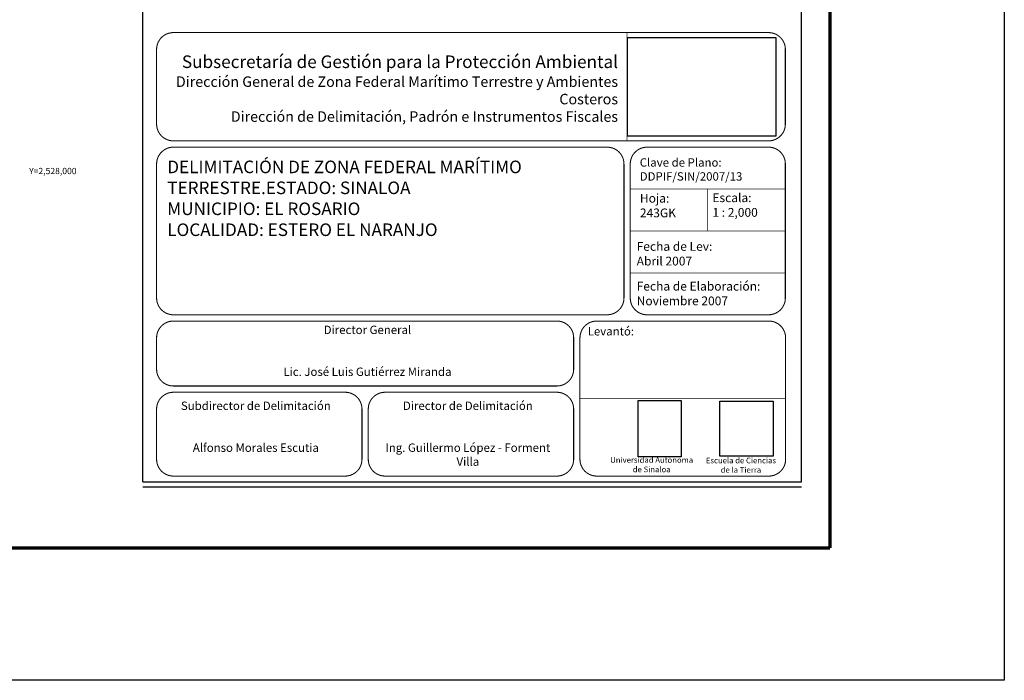
# Model space of a CAD drawing. Units: inches. Extents: x 394050 to 396450, y 2527757 to 2529557.
# Drawn here: x 395981 to 396450, y 2527757 to 2528072 of the extents above; entities that cross this region are included whole.
import ezdxf
from ezdxf.enums import TextEntityAlignment as Align

# ---------------------------------------------------------------- set-up
doc = ezdxf.new("R2010")
doc.units = ezdxf.units.IN
doc.header["$MEASUREMENT"] = 0
doc.linetypes.add('CENTRO1', pattern=[0.44, 0.2, -0.08, 0.08, -0.08])
for name, color, linetype in [('CVL_CUADCON_TIT', 1, 'Continuous'), ('CVL_RET_TX', 2, 'Continuous'), ('Lomo', 7, 'Continuous'), ('MARGEN', 7, 'Continuous')]:
    doc.layers.add(name, color=color, linetype=linetype)
doc.styles.add('MONOTXT4', font='MONOTXT4.shx')
doc.styles.get("Standard").update_dxf_attribs({"font": 'ARIAL.TTF'})
picture_1 = doc.add_image_def('image1.jpg', size_in_pixel=(210, 140))
picture_2 = doc.add_image_def('image2.jpg', size_in_pixel=(400, 526))
picture_3 = doc.add_image_def('image3.bmp', size_in_pixel=(431, 444))

msp = doc.modelspace()

# ---------------------------------------------------------------- linework, layer by layer
msp.add_line((394115.45, 2527819.98), (396367.3, 2527819.98))
at = {"layer": 'Lomo', "color": 7}
for p, q in [((396039.39, 2527851.56, 1.16), (396039.39, 2529449.19, 1.16)), ((396353.68, 2527851.56, 1.16), (396353.68, 2529449.19, 1.16)), ((396039.39, 2527851.56, 1.16), (396353.68, 2527851.56, 1.16)), ((396039.39, 2527849.19, 1.16), (396353.68, 2527849.19, 1.16))]:
    msp.add_line(p, q, dxfattribs=at)
at = {"layer": 'Lomo', "color": 7, "linetype": 'Continuous', "const_width": 1.6}
msp.add_lwpolyline([(396367.3, 2527819.98), (396367.3, 2529481.29)], dxfattribs=at)
at = {"layer": 'Lomo', "linetype": 'Continuous', "const_width": 0.5, "elevation": 21.16}
for points in [[(396046.02, 2528022.38), (396046.02, 2528058.07, -0.414214), (396054.02, 2528066.07), (396338.02, 2528066.07, -0.414214), (396346.02, 2528058.07), (396346.02, 2528022.38, -0.414214), (396338.02, 2528014.38), (396054.02, 2528014.38, -0.414214)], [(396239.39, 2527931.38), (396054.02, 2527931.38, -0.414214), (396046.02, 2527939.38), (396046.02, 2528003.38, -0.414214), (396054.02, 2528011.38), (396239.39, 2528011.38), (396261.02, 2528011.38, -0.414214), (396269.02, 2528003.38), (396269.02, 2527939.38, -0.414214), (396261.02, 2527931.38)], [(396272.02, 2528003.38, -0.414214), (396280.02, 2528011.38), (396338.02, 2528011.38, -0.414214), (396346.02, 2528003.38), (396346.02, 2527939.38, -0.414214), (396338.02, 2527931.38), (396280.02, 2527931.38, -0.414214), (396272.02, 2527939.38)], [(396046.02, 2527920.38, -0.414214), (396054.02, 2527928.38), (396237.02, 2527928.38, -0.414214), (396245.02, 2527920.38), (396245.02, 2527905.38, -0.414214), (396237.02, 2527897.38), (396054.02, 2527897.38, -0.414214), (396046.02, 2527905.38)], [(396248.02, 2527920.38, -0.414214), (396256.02, 2527928.38), (396338.14, 2527928.38, -0.414214), (396346.14, 2527920.38), (396346.14, 2527862.38, -0.414214), (396338.14, 2527854.38), (396256.02, 2527854.38, -0.414214), (396248.02, 2527862.38)], [(396046.02, 2527886.38, -0.414214), (396054.02, 2527894.38), (396136.02, 2527894.38, -0.414214), (396144.02, 2527886.38), (396144.02, 2527862.38, -0.414214), (396136.02, 2527854.38), (396054.02, 2527854.38, -0.414214), (396046.02, 2527862.38)], [(396147.02, 2527886.38, -0.414214), (396155.02, 2527894.38), (396237.02, 2527894.38, -0.414214), (396245.02, 2527886.38), (396245.02, 2527862.38, -0.414214), (396237.02, 2527854.38), (396155.02, 2527854.38, -0.414214), (396147.02, 2527862.38)]]:
    msp.add_lwpolyline(points, format="xyb", close=True, dxfattribs=at)
at = {"layer": 'Lomo', "linetype": 'Continuous', "const_width": 0.3}
for points, elevation in [([(396270.52, 2528066.07), (396270.52, 2528014.38)], 21.16), ([(396346.02, 2527991.38), (396272.02, 2527991.38)], 1.16), ([(396309.02, 2527991.38), (396309.02, 2527971.38)], 1.16), ([(396346.02, 2527971.38), (396272.02, 2527971.38)], 1.16), ([(396346.02, 2527951.38), (396272.02, 2527951.38)], 1.16), ([(396346.14, 2527891.38), (396248.14, 2527891.38)], 21.16)]:
    msp.add_lwpolyline(points, dxfattribs=dict(at, elevation=elevation))
at = {"layer": 'MARGEN', "color": 255, "linetype": 'Continuous', "elevation": 2.32}
msp.add_lwpolyline([(394050.49, 2529556.89), (396450.49, 2529556.89), (396450.49, 2527756.89), (394050.49, 2527756.89)], close=True, dxfattribs=at)
at = {"layer": 'MARGEN', "color": 7, "linetype": 'Continuous', "const_width": 1.6}
msp.add_lwpolyline([(394115.45, 2527819.98), (396367.3, 2527819.98)], dxfattribs=at)

# ---------------------------------------------------------------- texts
at = {"layer": 'CVL_RET_TX', "color": 0, "style": 'MONOTXT4'}
msp.add_text('Y=2,528,000', height=3, dxfattribs=at).set_placement((396007.82, 2528000), align=Align.MIDDLE_RIGHT)
at = {"layer": 'Lomo', "linetype": 'CENTRO1'}
for s, insert, char_height, width, attachment_point in [('{\\fArial|b0|i0|c0|p34;Subsecretaría de Gestión para la Protección Ambiental\\P\\H0.8334x;Dirección General de Zona Federal Marítimo Terrestre y Ambientes Costeros\\PDirección de Delimitación, Padrón e Instrumentos Fiscales\\Ftxt.shx|c0;}', (396266.19, 2528055.16, 1.16), 6, 218.5552, 3), ('DELIMITACIÓN DE ZONA FEDERAL MARÍTIMO TERRESTRE.\\P\\P\\PESTADO: SINALOA\\PMUNICIPIO: EL ROSARIO\\PLOCALIDAD: ESTERO EL NARANJO', (396051.1, 2528004.97, 1.16), 6, 214.9144, 1), ('Clave de Plano:\\P      DDPIF/SIN/2007/13', (396276.55, 2528006.08, 1.16), 4, 66.0608, 1), ('Escala:\\P   1 : 2,000', (396311.22, 2527989.35, -18.84), 4.2, 65.0712, 1), ('Fecha de Lev:\\P            Abril 2007', (396275.08, 2527966.11, 3.48), 4.2, 66.0608, 1), ('Fecha de Elaboración:\\P      Noviembre 2007', (396275.08, 2527947.11, 3.48), 4.2, 66.0608, 1), ('Director General\\P\\P\\PLic. José Luis Gutiérrez Miranda', (396146.63, 2527926.18, 1.16), 4, 182.6342, 2), ('Levantó:', (396251.71, 2527925.5, 3.48), 4, 98.0068, 1), ('Subdirector de Delimitación\\P\\P\\PAlfonso Morales Escutia', (396093.37, 2527889.94, 3.48), 4, 90.248, 2), ('Director de Delimitación\\P\\P\\PIng. Guillermo López - Forment Villa', (396194.53, 2527889.94, 3.48), 4, 90.248, 2), ('Universidad Autónoma\\Pde Sinaloa', (396282.24, 2527859.47, 3.48), 2.7, 98.0068, 5), ('Escuela de Ciencias\\Pde la Tierra', (396324.83, 2527859.23, 3.48), 2.7, 98.0068, 5)]:
    msp.add_mtext(s, dxfattribs=dict(at, insert=insert, char_height=char_height, width=width, attachment_point=attachment_point))
at = {"layer": 'Lomo', "color": 2, "linetype": 'CENTRO1', "insert": (396276.63, 2527989.1, -18.84), "char_height": 4.2, "width": 65.4856, "attachment_point": 1}
msp.add_mtext('{\\C256;Hoja:\\P243GK}', dxfattribs=at)

# ---------------------------------------------------------------- referenced raster images: frames only (the image files are external)
image = msp.add_image(picture_1, insert=(396270.64, 2528016.56, 1.16), size_in_units=(70.85, 47.23))
image.dxf.flags = 7
image = msp.add_image(picture_3, insert=(396314.7, 2527863.89), size_in_units=(25.47, 26.24))
image.dxf.flags = 7
at = {"layer": 'CVL_CUADCON_TIT', "color": 0}
image = msp.add_image(picture_2, insert=(396275.86, 2527863.56), size_in_units=(20.46, 26.91), dxfattribs=at)
image.dxf.flags = 7

doc.saveas('drawing.dxf')
